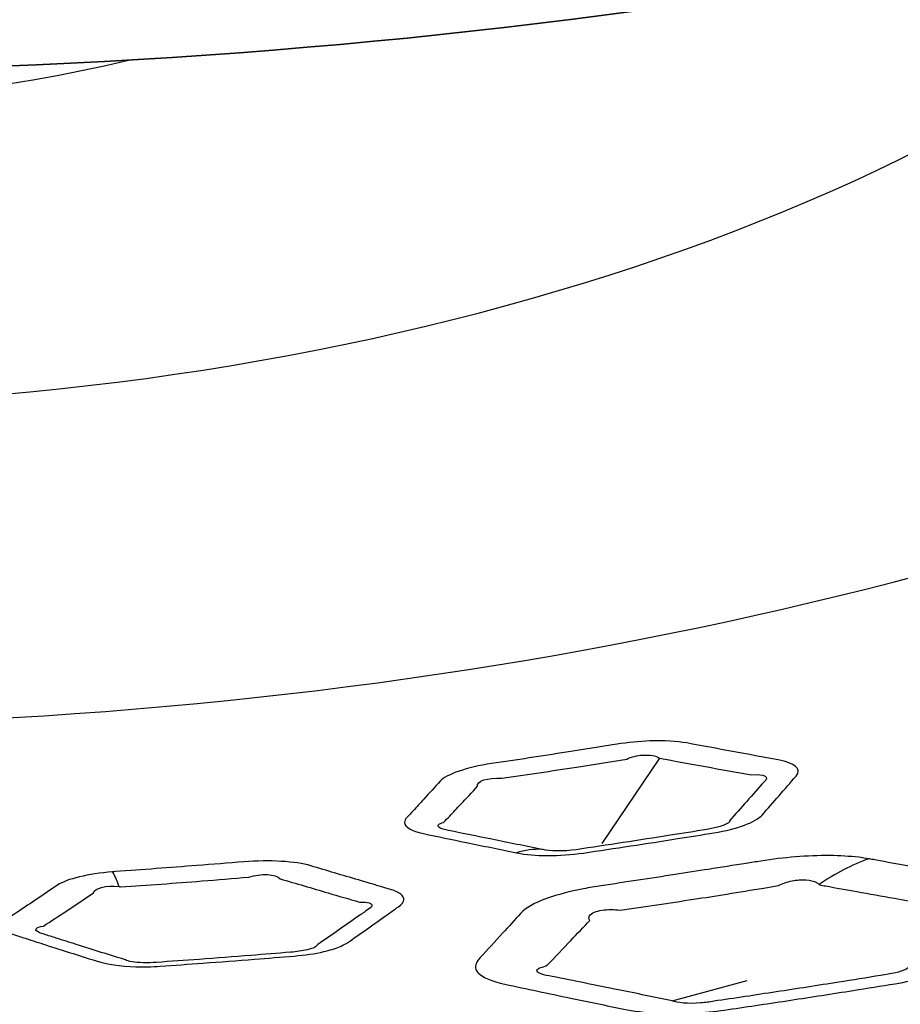
# Model space of a CAD drawing. Units: millimetres. Extents: x 14 to 1080, y -49 to 580.
# Drawn here: x 684 to 691, y 271 to 279 of the extents above; entities that cross this region are included whole.
import ezdxf

# ---------------------------------------------------------------- set-up
doc = ezdxf.new("R2010")
doc.units = ezdxf.units.MM
doc.header["$LTSCALE"] = 2
doc.layers.add('Visible (ISO)', color=7, linetype='Continuous', lineweight=35)
doc.layers.add('Visible Narrow (ISO)', color=7, linetype='Continuous', lineweight=25)

msp = doc.modelspace()

# ---------------------------------------------------------------- linework, layer by layer
at = {"layer": 'Visible (ISO)'}
for centre, major_axis, start_param, end_param in [((682.0866, 304.8311), (-82.75, 0), 5.576688, 8.560479), ((682.0866, 318.6753), (-136.5, 0), 6.246119, 9.461844), ((682.0866, 296.0583), (-31, 0), 0.279563, 2.492815), ((682.0866, 300.3041), (-122.9108, 0), 0.327031, 1.757574)]:
    msp.add_ellipse(centre, major_axis=major_axis, ratio=0.57735, start_param=start_param, end_param=end_param, dxfattribs=at)
at = {"layer": 'Visible Narrow (ISO)'}
for p, q in [((689.3704, 272.7681), (688.9195, 272.0972)), ((689.4721, 270.8632), (690.0583, 271.0224))]:
    msp.add_line(p, q, dxfattribs=at)
for centre, major_axis, ratio, start_param, end_param in [((682.0866, 304.991), (-84.097, 0), 0.57735, 5.577758, 8.559409), ((682.0866, 304.305), (-85.3195, 0), 0.57735, 0, 2.287247), ((682.0866, 285.8674), (-22.2451, 0), 0.57735, 0.198148, 2.943445), ((682.0866, 283.7345), (14.2053, 0), 0.57735, 3.665877, 5.758901), ((682.0866, 282.6553), (8.2433, 0), 0.57735, 4.32329, 5.101488), ((688.3281, 271.0618), (0.196, 0.9806), 0.725412, 0.1038, 0.377647), ((691.2875, 269.5797), (0.4145, 2.4654), 0.715827, 0.382071, 0.604824), ((685.1182, 270.908), (-0.0796, 0.9968), 0.14887, 5.723639, 6.029471)]:
    msp.add_ellipse(centre, major_axis=major_axis, ratio=ratio, start_param=start_param, end_param=end_param, dxfattribs=at)
for points, knots in [([(688.2479, 272.0257), (688.2506, 272.0252), (688.2532, 272.0246), (688.2559, 272.0241), (688.3851, 271.9979), (688.5895, 271.9958), (688.7738, 272.0231), (689.0207, 272.0596), (689.2672, 272.0973), (689.6088, 272.1511), (689.7036, 272.1663), (689.7989, 272.1817), (689.9833, 272.2114), (690.1294, 272.2678), (690.1764, 272.3212), (690.2209, 272.3718), (690.2653, 272.4226), (690.3097, 272.4735), (690.3544, 272.5249), (690.399, 272.5762), (690.4438, 272.6281), (690.4908, 272.6825), (690.4326, 272.731), (690.304, 272.7546), (690.1842, 272.7765), (690.0644, 272.7986), (689.8248, 272.8428), (689.7059, 272.8649), (689.5847, 272.8874), (689.5072, 272.9019), (689.4062, 272.9079), (689.211, 272.9005), (689.1216, 272.8912), (689.037, 272.8777), (688.9053, 272.8566), (688.774, 272.8358), (688.4462, 272.7847), (688.2501, 272.7548), (688.0538, 272.7256), (687.8597, 272.6966), (687.7004, 272.6422), (687.651, 272.5883), (687.6075, 272.5408), (687.5642, 272.4935), (687.5208, 272.4464)], [0.7221276, 0.7221276, 0.7221276, 0.7221276, 0.7233192, 0.7233192, 0.7233192, 0.7812178, 0.7812178, 0.7812178, 0.8588, 0.8588, 0.8887077, 0.8887077, 0.8887077, 0.9465901, 0.9465901, 0.9465901, 1.0014589, 1.0014589, 1.0014589, 1.0567915, 1.0567915, 1.0567915, 1.1148115, 1.1148115, 1.1148115, 1.1688384, 1.1688384, 1.222857, 1.222857, 1.222857, 1.257401, 1.257401, 1.2839976, 1.2839976, 1.2839976, 1.3253957, 1.3253957, 1.3872493, 1.3872493, 1.3872493, 1.4484109, 1.4484109, 1.4484109, 1.5021883, 1.5021883, 1.5021883, 1.5021883]), ([(687.8107, 272.4053), (687.855, 272.4525), (687.8992, 272.4998), (687.9434, 272.5473), (687.9328, 272.5871), (688.0239, 272.6186), (688.1335, 272.6101), (688.3296, 272.6385), (688.5253, 272.6679), (688.852, 272.7191), (688.9828, 272.7402), (689.1138, 272.7617), (689.1514, 272.7786), (689.1962, 272.7891), (689.2942, 272.7961), (689.344, 272.7876), (689.3704, 272.7681)], [-1.5021883, -1.5021883, -1.5021883, -1.5021883, -1.4484109, -1.4484109, -1.4484109, -1.3872493, -1.3872493, -1.3872493, -1.3253957, -1.3253957, -1.2839976, -1.2839976, -1.2839976, -1.257401, -1.257401, -1.222857, -1.222857, -1.222857, -1.222857]), ([(689.3704, 272.7681), (689.4921, 272.7456), (689.6116, 272.7238), (689.8526, 272.6801), (689.9731, 272.6584), (690.0937, 272.6368), (690.1954, 272.647), (690.2412, 272.6203), (690.193, 272.5835), (690.1469, 272.5315), (690.1014, 272.4801), (690.0557, 272.4287), (690.0103, 272.3778), (689.9651, 272.3271), (689.9199, 272.2765), (689.9325, 272.2585), (689.8486, 272.2249), (689.7418, 272.2082), (689.6464, 272.1928), (689.5515, 272.1776), (689.2095, 272.1237), (688.9629, 272.086), (688.7161, 272.0495), (688.6232, 272.0354), (688.5002, 272.0369), (688.4573, 272.0502), (688.4546, 272.0508), (688.4519, 272.0513), (688.4493, 272.0518)], [-1.222857, -1.222857, -1.222857, -1.222857, -1.1688384, -1.1688384, -1.1148115, -1.1148115, -1.1148115, -1.0567915, -1.0567915, -1.0567915, -1.0014589, -1.0014589, -1.0014589, -0.9465901, -0.9465901, -0.9465901, -0.8887077, -0.8887077, -0.8887077, -0.8588, -0.8588, -0.7812178, -0.7812178, -0.7812178, -0.7233192, -0.7233192, -0.7233192, -0.7221276, -0.7221276, -0.7221276, -0.7221276]), ([(687.5208, 272.4464), (687.4927, 272.4157), (687.4646, 272.3852), (687.421, 272.3377), (687.4053, 272.3207), (687.3897, 272.3037), (687.3773, 272.2902), (687.3706, 272.2767), (687.3705, 272.2276), (687.4243, 272.1955), (687.5193, 272.1757), (687.6313, 272.1523), (687.7432, 272.1291), (687.9861, 272.0791), (688.1168, 272.0523), (688.2479, 272.0257)], [0.5007294, 0.5007294, 0.5007294, 0.5007294, 0.5356168, 0.5356168, 0.5550318, 0.5550318, 0.5550318, 0.5705042, 0.5705042, 0.6131144, 0.6131144, 0.6131144, 0.663375, 0.663375, 0.7221276, 0.7221276, 0.7221276, 0.7221276]), ([(688.4493, 272.0518), (688.3176, 272.0782), (688.1862, 272.1047), (687.9419, 272.1542), (687.8292, 272.1772), (687.7164, 272.2004), (687.6514, 272.2117), (687.6198, 272.2308), (687.6453, 272.2532), (687.6583, 272.2586), (687.6765, 272.2629), (687.6925, 272.2798), (687.7085, 272.2967), (687.7533, 272.3442), (687.782, 272.3747), (687.8107, 272.4053)], [-0.7221276, -0.7221276, -0.7221276, -0.7221276, -0.663375, -0.663375, -0.6131144, -0.6131144, -0.6131144, -0.5705042, -0.5705042, -0.5550318, -0.5550318, -0.5550318, -0.5356168, -0.5356168, -0.5007294, -0.5007294, -0.5007294, -0.5007294]), ([(684.5742, 271.2956), (684.6186, 271.2814), (684.663, 271.2672), (684.7907, 271.2264), (684.8739, 271.1999), (684.9573, 271.1735), (685.0308, 271.1502), (685.1383, 271.1337), (685.323, 271.1284), (685.3885, 271.13), (685.4525, 271.1344), (685.5642, 271.1423), (685.6759, 271.1503), (685.9227, 271.1685), (686.0578, 271.1788), (686.2968, 271.1975), (686.4, 271.2058), (686.5047, 271.2144), (686.5875, 271.2212), (686.6677, 271.2331), (686.7839, 271.26), (686.8263, 271.2731), (686.8785, 271.2946), (686.8942, 271.3022), (686.9156, 271.3144), (686.9227, 271.3189), (686.9291, 271.3234), (686.9319, 271.3254), (686.9347, 271.3273), (686.9885, 271.3651), (687.0393, 271.401), (687.1451, 271.4757), (687.1999, 271.5146), (687.2785, 271.5705), (687.3021, 271.5874), (687.3262, 271.6045), (687.3725, 271.6375), (687.3769, 271.6716), (687.3208, 271.7147), (687.2908, 271.728), (687.2529, 271.7392), (687.1713, 271.7633), (687.0899, 271.7874), (687.0084, 271.8116), (686.8838, 271.8486), (686.7592, 271.8857), (686.6342, 271.9231), (686.517, 271.9581), (686.3094, 271.9705), (686.1094, 271.9542), (685.9862, 271.9442), (685.8633, 271.9345), (685.5269, 271.9085), (685.3143, 271.8927), (685.1005, 271.8775), (685.0931, 271.877), (685.0858, 271.8765), (685.0785, 271.8759)], [0.5005737, 0.5005737, 0.5005737, 0.5005737, 0.523732, 0.523732, 0.5671762, 0.5671762, 0.5671762, 0.6054867, 0.6054867, 0.6250695, 0.6250695, 0.6250695, 0.6592671, 0.6592671, 0.7006367, 0.7006367, 0.7324595, 0.7324595, 0.7324595, 0.7576133, 0.7576133, 0.7756128, 0.7756128, 0.7849333, 0.7849333, 0.7902676, 0.7902676, 0.7902676, 0.7926116, 0.7926116, 0.8349386, 0.8349386, 0.8805739, 0.8805739, 0.9004093, 0.9004093, 0.9004093, 0.9385757, 0.9385757, 0.9584366, 0.9584366, 0.9584366, 1.0011474, 1.0011474, 1.0011474, 1.0664438, 1.0664438, 1.0664438, 1.1276756, 1.1276756, 1.1276756, 1.1653939, 1.1653939, 1.230785, 1.230785, 1.230785, 1.2330331, 1.2330331, 1.2330331, 1.2330331]), ([(687.9647, 271.2016), (687.9508, 271.1864), (687.9382, 271.1711), (687.9261, 271.1407), (687.9253, 271.1257), (687.9335, 271.101), (687.9398, 271.0909), (687.9824, 271.0455), (688.0562, 271.0148), (688.1584, 270.993), (688.3299, 270.9564), (688.5012, 270.9202), (688.8122, 270.8552), (688.9516, 270.8262), (689.091, 270.7975), (689.2412, 270.7666), (689.4525, 270.754), (689.7524, 270.7741), (689.8331, 270.7828), (689.911, 270.7943), (690.0746, 270.8183), (690.238, 270.8427), (690.5648, 270.8926), (690.7281, 270.9181), (691.001, 270.9614), (691.1101, 270.9789), (691.2205, 270.9968), (691.3843, 271.0235), (691.5334, 271.0624), (691.7258, 271.1429), (691.7845, 271.1816), (691.8172, 271.2192), (691.8716, 271.282), (691.9257, 271.3447), (692.0338, 271.4708), (692.0877, 271.5341), (692.1414, 271.5976), (692.1606, 271.6203), (692.1768, 271.6433), (692.1808, 271.6818), (692.1758, 271.6981), (692.1482, 271.7339), (692.12, 271.7525), (692.0419, 271.7844), (691.9923, 271.7976), (691.9352, 271.8081), (691.9, 271.8145), (691.8648, 271.821), (691.7554, 271.841), (691.6813, 271.8547), (691.5108, 271.8861), (691.4144, 271.9039), (691.2365, 271.9368), (691.1551, 271.9518), (691.0583, 271.9698), (691.0429, 271.9727), (691.0274, 271.9755), (691.023, 271.9764), (691.0186, 271.9771), (691.0141, 271.9779)], [0.6947294, 0.6947294, 0.6947294, 0.6947294, 0.7123188, 0.7123188, 0.7299082, 0.7299082, 0.7424615, 0.7424615, 0.7887013, 0.7887013, 0.7887013, 0.8662707, 0.8662707, 0.9292203, 0.9292203, 0.9292203, 0.9970183, 0.9970183, 1.0218357, 1.0218357, 1.0218357, 1.0739536, 1.0739536, 1.1260766, 1.1260766, 1.1610644, 1.1610644, 1.1610644, 1.2129669, 1.2129669, 1.2537009, 1.2537009, 1.2537009, 1.3215773, 1.3215773, 1.3894589, 1.3894589, 1.3894589, 1.4138122, 1.4138122, 1.4328794, 1.4328794, 1.458802, 1.458802, 1.4847138, 1.4847138, 1.4847138, 1.5007218, 1.5007218, 1.5343729, 1.5343729, 1.5781193, 1.5781193, 1.6150277, 1.6150277, 1.6219823, 1.6219823, 1.6219823, 1.6239497, 1.6239497, 1.6239497, 1.6239497]), ([(691.0141, 271.9779), (690.9891, 271.9823), (690.9626, 271.9862), (690.8654, 271.9978), (690.788, 272.0025), (690.6203, 272.0039), (690.5298, 272.0004), (690.3472, 271.9855), (690.2553, 271.9742), (690.1665, 271.96), (690.1279, 271.9538), (690.0893, 271.9477), (689.9526, 271.9259), (689.8546, 271.9105), (689.669, 271.8814), (689.5815, 271.8678), (689.3974, 271.8394), (689.3008, 271.8246), (689.1076, 271.7953), (689.0111, 271.7807), (688.9146, 271.7663), (688.8672, 271.7592), (688.8204, 271.7513), (688.6682, 271.7218), (688.5711, 271.6965), (688.3909, 271.6321), (688.3202, 271.5914), (688.2834, 271.551), (688.2352, 271.4982), (688.1872, 271.4456), (688.0809, 271.3291), (688.0227, 271.2653), (687.9647, 271.2016)], [1.6239497, 1.6239497, 1.6239497, 1.6239497, 1.6349896, 1.6349896, 1.6626677, 1.6626677, 1.6910245, 1.6910245, 1.7193692, 1.7193692, 1.7193692, 1.7317008, 1.7317008, 1.763073, 1.763073, 1.7910849, 1.7910849, 1.8220477, 1.8220477, 1.8530053, 1.8530053, 1.8530053, 1.8682187, 1.8682187, 1.9043151, 1.9043151, 1.9504037, 1.9504037, 1.9504037, 2.0107373, 2.0107373, 2.0841883, 2.0841883, 2.0841883, 2.0841883]), ([(685.0785, 271.8759), (684.8871, 271.8606), (684.7194, 271.8198), (684.6488, 271.7722), (684.577, 271.7238), (684.5053, 271.6756), (684.376, 271.5888), (684.3186, 271.5503), (684.261, 271.5118), (684.2042, 271.4738), (684.2047, 271.4316), (684.2852, 271.3902), (684.3031, 271.3829), (684.3237, 271.3763), (684.3551, 271.3661), (684.3866, 271.356), (684.4701, 271.3291), (684.5222, 271.3123), (684.5742, 271.2956)], [1.2330331, 1.2330331, 1.2330331, 1.2330331, 1.291998, 1.291998, 1.291998, 1.3518689, 1.3518689, 1.4000065, 1.4000065, 1.4000065, 1.4474274, 1.4474274, 1.4581494, 1.4581494, 1.4581494, 1.4745742, 1.4745742, 1.501721, 1.501721, 1.501721, 1.501721]), ([(685.1296, 271.7591), (685.1335, 271.7586), (685.1374, 271.758), (685.1413, 271.7574), (685.3548, 271.7717), (685.5669, 271.7871), (685.9022, 271.8134), (686.0247, 271.8234), (686.1475, 271.8339), (686.2424, 271.8658), (686.3607, 271.8583), (686.3934, 271.821), (686.519, 271.7837), (686.6444, 271.7468), (686.7699, 271.7101), (686.8521, 271.686), (686.9341, 271.6621), (687.0163, 271.6382), (687.0491, 271.6392), (687.0754, 271.6365), (687.1253, 271.6205), (687.1217, 271.6003), (687.082, 271.5787), (687.0575, 271.5616), (687.0335, 271.5447), (686.9537, 271.4888), (686.8982, 271.45), (686.7912, 271.3753), (686.7398, 271.3395), (686.6855, 271.3019), (686.6827, 271.2999), (686.6798, 271.2979), (686.6797, 271.2962), (686.6789, 271.2944), (686.6749, 271.2894), (686.6703, 271.2859), (686.6509, 271.2757), (686.6306, 271.2688), (686.5689, 271.2544), (686.5224, 271.248), (686.4761, 271.2442)], [-1.2330331, -1.2330331, -1.2330331, -1.2330331, -1.230785, -1.230785, -1.230785, -1.1653939, -1.1653939, -1.1276756, -1.1276756, -1.1276756, -1.0664438, -1.0664438, -1.0664438, -1.0011474, -1.0011474, -1.0011474, -0.9584366, -0.9584366, -0.9584366, -0.9385757, -0.9385757, -0.9004093, -0.9004093, -0.9004093, -0.8805739, -0.8805739, -0.8349386, -0.8349386, -0.7926116, -0.7926116, -0.7902676, -0.7902676, -0.7902676, -0.7849333, -0.7849333, -0.7756128, -0.7756128, -0.7576133, -0.7576133, -0.7324595, -0.7324595, -0.7324595, -0.7324595]), ([(688.4922, 271.1453), (688.5534, 271.2087), (688.6146, 271.2724), (688.7255, 271.3888), (688.7744, 271.4412), (688.8251, 271.4943), (688.8076, 271.5204), (688.8215, 271.5439), (688.893, 271.5718), (688.9395, 271.579), (689.015, 271.579), (689.0385, 271.5778), (689.0623, 271.5753), (689.1585, 271.5888), (689.2547, 271.6027), (689.4468, 271.631), (689.5428, 271.6454), (689.7256, 271.6735), (689.8123, 271.6871), (689.9962, 271.7164), (690.0932, 271.7322), (690.2283, 271.7546), (690.2664, 271.761), (690.3046, 271.7674), (690.3371, 271.784), (690.3738, 271.7965), (690.449, 271.8119), (690.4873, 271.8148), (690.5542, 271.8104), (690.5829, 271.8035), (690.6121, 271.7876), (690.6192, 271.7823), (690.625, 271.7764)], [-2.0841883, -2.0841883, -2.0841883, -2.0841883, -2.0107373, -2.0107373, -1.9504037, -1.9504037, -1.9504037, -1.9043151, -1.9043151, -1.8682187, -1.8682187, -1.8530053, -1.8530053, -1.8530053, -1.8220477, -1.8220477, -1.7910849, -1.7910849, -1.763073, -1.763073, -1.7317008, -1.7317008, -1.7193692, -1.7193692, -1.7193692, -1.6910245, -1.6910245, -1.6626677, -1.6626677, -1.6349896, -1.6349896, -1.6239497, -1.6239497, -1.6239497, -1.6239497]), ([(684.7933, 271.3053), (684.7408, 271.3219), (684.6884, 271.3385), (684.6042, 271.3653), (684.5724, 271.3754), (684.5407, 271.3856), (684.5259, 271.3896), (684.5132, 271.3939), (684.4588, 271.4179), (684.4717, 271.4411), (684.5362, 271.4497), (684.5947, 271.4882), (684.653, 271.5266), (684.784, 271.6131), (684.8565, 271.6613), (684.929, 271.7096), (684.9328, 271.7482), (685.0274, 271.7724), (685.1296, 271.7591)], [-1.501721, -1.501721, -1.501721, -1.501721, -1.4745742, -1.4745742, -1.4581494, -1.4581494, -1.4581494, -1.4474274, -1.4474274, -1.4000065, -1.4000065, -1.4000065, -1.3518689, -1.3518689, -1.291998, -1.291998, -1.291998, -1.2330331, -1.2330331, -1.2330331, -1.2330331]), ([(690.625, 271.7764), (690.626, 271.7754), (690.627, 271.7743), (690.628, 271.7732), (690.6435, 271.7704), (690.6591, 271.7676), (690.7567, 271.7499), (690.8389, 271.7351), (691.0186, 271.7029), (691.1161, 271.6856), (691.2887, 271.6551), (691.3638, 271.6419), (691.4746, 271.6225), (691.5103, 271.6162), (691.5461, 271.61), (691.5893, 271.6153), (691.6266, 271.6166), (691.6837, 271.6116), (691.7031, 271.6054), (691.7181, 271.5898), (691.7186, 271.5818), (691.7061, 271.5611), (691.6863, 271.5514), (691.6658, 271.5286), (691.609, 271.4649), (691.5523, 271.4015), (691.4394, 271.2754), (691.3832, 271.2127), (691.3271, 271.1501), (691.3439, 271.1397), (691.3363, 271.1246), (691.266, 271.0904), (691.19, 271.0725), (691.1071, 271.0617), (690.9966, 271.0438), (690.8873, 271.0263), (690.6144, 270.9831), (690.4512, 270.9577), (690.1249, 270.9078), (689.9619, 270.8833), (689.7989, 270.8593), (689.767, 270.8534), (689.7316, 270.8486), (689.5979, 270.8377), (689.5038, 270.8464), (689.4721, 270.8632)], [-1.6239497, -1.6239497, -1.6239497, -1.6239497, -1.6219823, -1.6219823, -1.6219823, -1.6150277, -1.6150277, -1.5781193, -1.5781193, -1.5343729, -1.5343729, -1.5007218, -1.5007218, -1.4847138, -1.4847138, -1.4847138, -1.458802, -1.458802, -1.4328794, -1.4328794, -1.4138122, -1.4138122, -1.3894589, -1.3894589, -1.3894589, -1.3215773, -1.3215773, -1.2537009, -1.2537009, -1.2537009, -1.2129669, -1.2129669, -1.1610644, -1.1610644, -1.1610644, -1.1260766, -1.1260766, -1.0739536, -1.0739536, -1.0218357, -1.0218357, -1.0218357, -0.9970183, -0.9970183, -0.9292203, -0.9292203, -0.9292203, -0.9292203]), ([(686.4761, 271.2442), (686.3713, 271.2356), (686.2679, 271.2273), (686.0288, 271.2085), (685.8936, 271.1982), (685.6467, 271.18), (685.535, 271.172), (685.4233, 271.1642), (685.3898, 271.1618), (685.3536, 271.1608), (685.2529, 271.1635), (685.1983, 271.1732), (685.1788, 271.1838), (685.095, 271.2101), (685.0112, 271.2364), (684.8827, 271.277), (684.838, 271.2911), (684.7933, 271.3053)], [-0.7324595, -0.7324595, -0.7324595, -0.7324595, -0.7006367, -0.7006367, -0.6592671, -0.6592671, -0.6250695, -0.6250695, -0.6250695, -0.6054867, -0.6054867, -0.5671762, -0.5671762, -0.5671762, -0.523732, -0.523732, -0.5005737, -0.5005737, -0.5005737, -0.5005737]), ([(689.4721, 270.8632), (689.3315, 270.8913), (689.1908, 270.9197), (688.8763, 270.9834), (688.7025, 271.0189), (688.5283, 271.0547), (688.4617, 271.0639), (688.4179, 271.0785), (688.4083, 271.0987), (688.4088, 271.1031), (688.4163, 271.1134), (688.4258, 271.1193), (688.4545, 271.13), (688.4775, 271.1301), (688.4922, 271.1453)], [-0.9292203, -0.9292203, -0.9292203, -0.9292203, -0.8662707, -0.8662707, -0.7887013, -0.7887013, -0.7887013, -0.7424615, -0.7424615, -0.7299082, -0.7299082, -0.7123188, -0.7123188, -0.6947294, -0.6947294, -0.6947294, -0.6947294])]:
    msp.add_open_spline(points, degree=3, knots=knots, dxfattribs=at)

doc.saveas('drawing.dxf')
